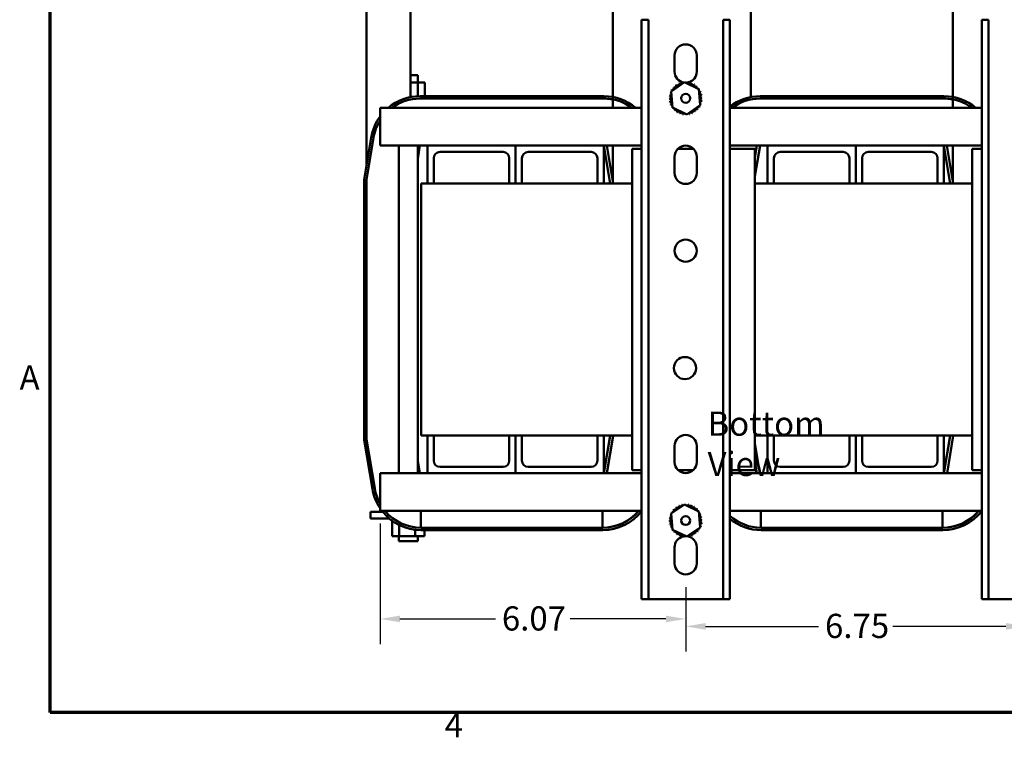
# Model space of a CAD drawing. Units: inches. Extents: x 0.05 to 2.15, y 0.02 to 1.67.
# Drawn here: x 0.06 to 0.55, y 0.04 to 0.39 of the extents above; entities that cross this region are included whole.
import ezdxf

# ---------------------------------------------------------------- set-up
doc = ezdxf.new("R2010")
doc.units = ezdxf.units.IN
doc.header["$LTSCALE"] = 0.1
doc.header["$MEASUREMENT"] = 0
doc.layers.get('0').update_dxf_attribs({"lineweight": 25})
for name, color, linetype, lineweight in [('Border (ANSI)', 7, 'Continuous', 70), ('Dimension (ANSI)', 7, 'Continuous', 25), ('Symbol (ANSI)', 7, 'Continuous', 25), ('Visible (ANSI)', 7, 'Continuous', 50)]:
    doc.layers.add(name, color=color, linetype=linetype, lineweight=lineweight)
doc.styles.add('Note Text (ANSI)', font='tahoma.ttf')
doc.dimstyles.new('Default (ANSI)', dxfattribs={"dimscale": 0.1, "dimtxt": 0.1200000047683716, "dimasz": 0.0984251946210861, "dimexe": 0.125, "dimexo": 0.0625, "dimgap": 0.031496062992126, "dimtad": 0, "dimtih": 1, "dimtoh": 1, "dimrnd": 1e-08, "dimzin": 0, "dimdsep": 46, "dimtxsty": 'Note Text (ANSI)', "dimcen": 0.09, "dimdle": 0.3937007874015748, "dimclrd": 256, "dimclre": 256, "dimclrt": 256, "dimadec": 0, "dimazin": 1, "dimtfac": 1, "dimtofl": 0, "dimtmove": 0, "dimatfit": 3, "dimfxl": 1, "dimtolj": 1, "dimtzin": 4, "dimlwd": -1, "dimlwe": -1, "dimarcsym": 0})

# ---------------------------------------------------------------- blocks, each defined once
blk = doc.blocks.new('Borders Default Border')
at = {"layer": 'Border (ANSI)', "flags": 128}
blk.add_lwpolyline([(0.74999998873613, 0.4999999924907534), (0.74999998873613, 16.49999993992603), (21.24999939926027, 16.49999993992603), (21.24999939926027, 0.4999999924907534), (0.74999998873613, 0.4999999924907534)], dxfattribs=at)
at = {"layer": 'Border (ANSI)', "char_height": 0.1200000014830762, "attachment_point": 7, "style": 'Note Text (ANSI)'}
for s, insert in [('A', (0.5989564708700565, 2.064999999258461)), ('4', (2.708143697873929, 0.3399999985169237))]:
    blk.add_mtext(s, dxfattribs=dict(at, insert=insert))
blk = doc.blocks.new('*D27')
at = {"layer": 'Defpoints', "color": 0, "transparency": 16777216}
for p in [(0.3903912610577941, 0.1185385777255524), (0.559141261057794, 0.1185385777255524), (0.559141261057794, 0.0927842459248998)]:
    blk.add_point(p, dxfattribs=at)
at = {"layer": 'Dimension (ANSI)', "transparency": 16777216}
for p, q in [((0.3903912610577941, 0.1122885777255524), (0.3903912610577941, 0.0802842459248998)), ((0.559141261057794, 0.1122885777255524), (0.559141261057794, 0.0802842459248998)), ((0.4002337805199028, 0.0927842459248998), (0.4563768960244749, 0.0927842459248998)), ((0.5492987415956855, 0.0927842459248998), (0.4931556260911135, 0.0927842459248998))]:
    blk.add_line(p, q, dxfattribs=at)
for points in [[(0.4002337805199028, 0.0944246658352512), (0.4002337805199028, 0.0911438260145483), (0.3903912610577941, 0.0927842459248998)], [(0.5492987415956855, 0.0944246658352512), (0.5492987415956855, 0.0911438260145483), (0.559141261057794, 0.0927842459248998)]]:
    blk.add_solid(points, dxfattribs=at)
at = {"layer": 'Dimension (ANSI)', "transparency": 16777216, "insert": (0.4595265023236875, 0.0990219895844442), "char_height": 0.0120000004768372, "attachment_point": 1, "style": 'Note Text (ANSI)'}
blk.add_mtext('\\A1;6.75', dxfattribs=at)
blk = doc.blocks.new('*D30')
at = {"layer": 'Defpoints', "color": 0, "transparency": 16777216}
for p in [(0.2387662610577938, 0.1500385777255544), (0.3903912610577941, 0.1185385777255524), (0.3903912610577941, 0.0964863048596308)]:
    blk.add_point(p, dxfattribs=at)
at = {"layer": 'Dimension (ANSI)', "transparency": 16777216}
for p, q in [((0.2387662610577938, 0.1437885777255544), (0.2387662610577938, 0.0839863048596308)), ((0.3903912610577941, 0.1122885777255524), (0.3903912610577941, 0.0839863048596308)), ((0.2486087805199024, 0.0964863048596308), (0.2960564208689416, 0.0964863048596308)), ((0.3805487415956855, 0.0964863048596308), (0.333101101246646, 0.0964863048596308))]:
    blk.add_line(p, q, dxfattribs=at)
for points in [[(0.2486087805199024, 0.0981267247699822), (0.2486087805199024, 0.0948458849492793), (0.2387662610577938, 0.0964863048596308)], [(0.3805487415956855, 0.0981267247699822), (0.3805487415956855, 0.0948458849492793), (0.3903912610577941, 0.0964863048596308)]]:
    blk.add_solid(points, dxfattribs=at)
at = {"layer": 'Dimension (ANSI)', "transparency": 16777216, "insert": (0.2992060271681542, 0.1027321076195105), "char_height": 0.0120000004768372, "attachment_point": 1, "style": 'Note Text (ANSI)'}
blk.add_mtext('\\A1;6.07', dxfattribs=at)

msp = doc.modelspace()

# ---------------------------------------------------------------- linework, layer by layer
at = {"layer": 'Visible (ANSI)'}
for p, q in [((0.2320588126395077, 0.4312385777255702), (0.2320588126395075, 0.3214604361281958)), ((0.2539338126395128, 0.4312385777256321), (0.2539338126395126, 0.3553877289268129)), ((0.3542684314975532, 0.4312885777257871), (0.3542684314977844, 0.3500385777255898)), ((0.4226838126395127, 0.4312385777256319), (0.4226838126395127, 0.3553877289268129)), ((0.5230184314975532, 0.431288577725787), (0.5230184314977845, 0.3500385777255897)), ((0.371866261057794, 0.3937885777255491), (0.3685162610577941, 0.3937885777255491)), ((0.3685162610577941, 0.3937885777255491), (0.3685162610577941, 0.1062885777255492)), ((0.371866261057794, 0.3937885777255491), (0.371866261057794, 0.1062885777255492)), ((0.4122662610577941, 0.3937885777255491), (0.4089162610577941, 0.3937885777255491)), ((0.4089162610577941, 0.3937885777255491), (0.4089162610577941, 0.1062885777255492)), ((0.4122662610577941, 0.3937885777255491), (0.4122662610577941, 0.1062885777255492)), ((0.5406162610577941, 0.3937885777255493), (0.5372662610577941, 0.3937885777255493)), ((0.5372662610577941, 0.3937885777255493), (0.5372662610577941, 0.1062885777255492)), ((0.5406162610577941, 0.3937885777255493), (0.5406162610577941, 0.1062885777255492)), ((0.384891261057794, 0.3680385777255524), (0.384891261057794, 0.3760385777255523)), ((0.3958912610577941, 0.3760385777255524), (0.3958912610577941, 0.3680385777255524)), ((0.2539338126395127, 0.3662885777256725), (0.2574537610577938, 0.3662885777256739)), ((0.2575546584319554, 0.3625885777256722), (0.2539338126395127, 0.3625885777256721)), ((0.2574537610577938, 0.3662885777256739), (0.2574537610577938, 0.3625885777256741)), ((0.2575546584319554, 0.3625885777256722), (0.2575546584319554, 0.3558097883463279)), ((0.2610021999178799, 0.3625885777256744), (0.2575546584319554, 0.3625885777256722)), ((0.2610021999178799, 0.3625885777256744), (0.2610021999178799, 0.3558311293074039)), ((0.3831603321615296, 0.3582361192114742), (0.3897614551170731, 0.3627745165856359)), ((0.3897614551170731, 0.3627745165856359), (0.3969923840133374, 0.3593269750997114)), ((0.3837901381022504, 0.3502501803513881), (0.3831603321615296, 0.3582361192114742)), ((0.3969923840133374, 0.3593269750997114), (0.3976221899540582, 0.3513410362396253)), ((0.3497948431458261, 0.3558311293073076), (0.2585779217600925, 0.3558311293073208)), ((0.2585779217601201, 0.3546635777256021), (0.3497948431459006, 0.3546635777255889)), ((0.518544843145826, 0.3558311293073076), (0.4273279217600924, 0.3558311293073209)), ((0.42732792176012, 0.3546635777256022), (0.5185448431459005, 0.3546635777255889)), ((0.2387662610577937, 0.3500385777255523), (0.2387662610577937, 0.3407885777255521)), ((0.2387662610577937, 0.3500385777255523), (0.3685162610577941, 0.3500385777255523)), ((0.3910210669985147, 0.3468026388654637), (0.3837901381022504, 0.3502501803513881)), ((0.3976221899540582, 0.3513410362396253), (0.3910210669985147, 0.3468026388654637)), ((0.4122662610577942, 0.3500385777255523), (0.5372662610577941, 0.3500385777255524)), ((0.2387662610577937, 0.3312885777255548), (0.2387662610577937, 0.3407885777255521)), ((0.2343692980030193, 0.3353233483421903), (0.2308912610724715, 0.3144551267092763)), ((0.2320588126541803, 0.3143584971862865), (0.2355209637905433, 0.3351314040538653)), ((0.262266261057794, 0.331288577725555), (0.2387662610577937, 0.331288577725555)), ((0.2480787610577938, 0.168788577725562), (0.2480787610577938, 0.3312885777255597)), ((0.2574537610577938, 0.3248297607239701), (0.2585302305580628, 0.3312885777255841)), ((0.2574537610577938, 0.168788577725562), (0.2574537610577938, 0.3312885777255597)), ((0.2622662610577939, 0.3312885777255545), (0.3060162610577939, 0.3312885777255545)), ((0.2622662610577939, 0.3125385777255544), (0.2622662610577939, 0.3312885777255545)), ((0.2997662610577938, 0.3281635777255544), (0.2685162610577938, 0.3281635777255544)), ((0.3060162610577939, 0.3312885777255545), (0.3060162610577939, 0.3125385777255544)), ((0.3060162610577939, 0.3312885777255545), (0.3497662610577939, 0.3312885777255545)), ((0.3060162610577939, 0.3125385777255544), (0.3060162610577939, 0.3312885777255545)), ((0.3435162610577938, 0.3281635777255544), (0.3122662610577938, 0.3281635777255544)), ((0.3497662610577939, 0.3312885777255545), (0.3497662610577939, 0.3125385777255544)), ((0.3685162610577941, 0.331288577725555), (0.3497662610577941, 0.331288577725555)), ((0.3497662610577939, 0.3311739230418714), (0.3528721519438418, 0.3125385777255841)), ((0.3512678425764171, 0.3312885777255829), (0.3543912610577945, 0.3125480668373187)), ((0.3542684314978378, 0.3312885777255897), (0.354268431497889, 0.3132850442002086)), ((0.3637662610577939, 0.3297885777255534), (0.368516261057794, 0.3297885777255534)), ((0.3637662610577939, 0.1702885777255534), (0.3637662610577939, 0.3297885777255534)), ((0.3866163438401587, 0.3297885777255535), (0.3941661782754293, 0.3297885777255535)), ((0.431016261057794, 0.3312885777255551), (0.4122662610577941, 0.3312885777255551)), ((0.4122662610577941, 0.3297885777255534), (0.4247662610577939, 0.3297885777255534)), ((0.4247662610577939, 0.3162047607239712), (0.4272802305580627, 0.3312885777255841)), ((0.4247662610577939, 0.3253289045192502), (0.4257595399254937, 0.3312885777255829)), ((0.4256367103648957, 0.3312885777255986), (0.4247662610577939, 0.3260658818829877)), ((0.4247662610577939, 0.3297885777255534), (0.4247662610577939, 0.1702885777255534)), ((0.4310162610577938, 0.3312885777255545), (0.4747662610577938, 0.3312885777255545)), ((0.4310162610577938, 0.3125385777255544), (0.4310162610577938, 0.3312885777255545)), ((0.4685162610577938, 0.3281635777255544), (0.4372662610577938, 0.3281635777255544)), ((0.4747662610577938, 0.3312885777255545), (0.4747662610577938, 0.3125385777255544)), ((0.4747662610577938, 0.3312885777255545), (0.5185162610577937, 0.3312885777255545)), ((0.4747662610577938, 0.3125385777255544), (0.4747662610577938, 0.3312885777255545)), ((0.5122662610577937, 0.3281635777255544), (0.4810162610577937, 0.3281635777255544)), ((0.5185162610577937, 0.3312885777255545), (0.5185162610577937, 0.3125385777255544)), ((0.5372662610577941, 0.3312885777255551), (0.5185162610577939, 0.3312885777255551)), ((0.5185162610577939, 0.3311739230418718), (0.5216221519438418, 0.312538577725584)), ((0.5200178425764169, 0.3312885777255829), (0.5231412610577943, 0.3125480668373187)), ((0.5230184314978377, 0.3312885777255898), (0.5230184314978888, 0.3132850442002088)), ((0.5325162610577939, 0.3297885777255534), (0.5372662610577941, 0.3297885777255534)), ((0.5325162610577939, 0.1702885777255534), (0.5325162610577939, 0.3297885777255534)), ((0.2653912610577938, 0.3250385777255545), (0.2653912610577938, 0.3125385777255544)), ((0.3028912610577938, 0.3125385777255544), (0.3028912610577939, 0.3250385777255544)), ((0.3091412610577939, 0.3250385777255545), (0.3091412610577939, 0.3125385777255544)), ((0.3466412610577938, 0.3125385777255544), (0.3466412610577938, 0.3250385777255544)), ((0.384891261057794, 0.3177885777255524), (0.384891261057794, 0.3257885777255524)), ((0.3958912610577941, 0.3257885777255524), (0.3958912610577941, 0.3177885777255524)), ((0.4341412610577938, 0.3250385777255545), (0.4341412610577938, 0.3125385777255544)), ((0.4716412610577938, 0.3125385777255544), (0.4716412610577938, 0.3250385777255544)), ((0.4778912610577937, 0.3250385777255545), (0.4778912610577937, 0.3125385777255544)), ((0.5153912610577936, 0.3125385777255544), (0.5153912610577936, 0.3250385777255544)), ((0.2308912610724715, 0.3144551267092763), (0.2308912610591681, 0.1853720287394804)), ((0.2320588126408968, 0.1854686582627052), (0.2320588126541803, 0.3143584971862865)), ((0.3637662610577939, 0.3125385777255536), (0.2591412610577938, 0.3125385777255536)), ((0.2591412610577938, 0.3125385777255536), (0.2591412610577938, 0.1875385777255536)), ((0.3543912610577945, 0.3125480668373187), (0.3543912610577945, 0.3125385777255841)), ((0.5325162610577939, 0.3125385777255536), (0.4247662610577939, 0.3125385777255536)), ((0.5231412610577943, 0.3125480668373187), (0.5231412610577943, 0.3125385777255841)), ((0.2591412610577938, 0.1875385777255536), (0.3637662610577939, 0.1875385777255536)), ((0.2622662610577938, 0.1687885777255544), (0.2622662610577938, 0.1875385777255544)), ((0.2653912610577938, 0.1875385777255545), (0.2653912610577938, 0.1750385777255544)), ((0.3028912610577938, 0.1750385777255544), (0.3028912610577938, 0.1875385777255544)), ((0.3060162610577938, 0.1875385777255544), (0.3060162610577938, 0.1687885777255544)), ((0.3060162610577938, 0.1687885777255544), (0.3060162610577938, 0.1875385777255544)), ((0.3091412610577938, 0.1875385777255544), (0.3091412610577938, 0.1750385777255544)), ((0.3466412610577938, 0.1750385777255544), (0.3466412610577938, 0.1875385777255544)), ((0.3497662610577938, 0.1875385777255544), (0.3497662610577938, 0.1687885777255544)), ((0.3528912610577934, 0.1874032324092969), (0.3497888186105082, 0.1687885777255853)), ((0.3543912610577934, 0.1872790886138493), (0.3513095092430827, 0.1687885777255853)), ((0.3528912610577934, 0.1875385777255841), (0.3528912610577934, 0.1874032324092969)), ((0.3543912610577934, 0.1875385777255841), (0.3543912610577934, 0.1872790886138493)), ((0.4247662610577939, 0.1875385777255536), (0.5325162610577939, 0.1875385777255536)), ((0.4310162610577938, 0.1687885777255545), (0.4310162610577938, 0.1875385777255545)), ((0.4341412610577938, 0.1875385777255545), (0.4341412610577938, 0.1750385777255545)), ((0.4716412610577938, 0.1750385777255545), (0.4716412610577938, 0.1875385777255545)), ((0.4747662610577938, 0.1875385777255545), (0.4747662610577938, 0.1687885777255545)), ((0.4747662610577938, 0.1687885777255545), (0.4747662610577938, 0.1875385777255545)), ((0.4778912610577938, 0.1875385777255545), (0.4778912610577938, 0.1750385777255545)), ((0.5153912610577938, 0.1750385777255545), (0.5153912610577938, 0.1875385777255545)), ((0.5185162610577939, 0.1875385777255545), (0.5185162610577939, 0.1687885777255545)), ((0.5216412610577934, 0.1874032324092969), (0.5185388186105082, 0.1687885777255853)), ((0.5231412610577933, 0.1872790886138494), (0.5200595092430828, 0.1687885777255853)), ((0.5216412610577934, 0.1875385777255841), (0.5216412610577934, 0.1874032324092969)), ((0.5231412610577933, 0.1875385777255841), (0.5231412610577933, 0.1872790886138494)), ((0.2308912610591681, 0.1853720287394804), (0.2349455394084972, 0.161046358676122)), ((0.2360972051935879, 0.1612383029790475), (0.2320588126408968, 0.1854686582627052)), ((0.384891261057794, 0.1742885777255523), (0.384891261057794, 0.1822885777255523)), ((0.3958912610577941, 0.1822885777255523), (0.3958912610577941, 0.1742885777255523)), ((0.4272385638916458, 0.1687885777255853), (0.4247662610577939, 0.1836223947286968)), ((0.2584885638916459, 0.1687885777255853), (0.2574537610577939, 0.1749973947286971)), ((0.2685162610577938, 0.1719135777255545), (0.2997662610577938, 0.1719135777255544)), ((0.3122662610577938, 0.1719135777255545), (0.3435162610577938, 0.1719135777255544)), ((0.4257178732590673, 0.1687885777255853), (0.4247662610577939, 0.1744982509332251)), ((0.4247662610577939, 0.1737612735696577), (0.42559504369847, 0.1687885777256011)), ((0.4372662610577938, 0.1719135777255545), (0.4685162610577938, 0.1719135777255545)), ((0.4810162610577938, 0.1719135777255545), (0.5122662610577937, 0.1719135777255545)), ((0.2387662610577938, 0.1592885777255546), (0.2387662610577938, 0.1687885777255574)), ((0.2387662610577938, 0.1687885777255573), (0.2622662610577939, 0.1687885777255573)), ((0.3060162610577938, 0.1687885777255544), (0.2622662610577938, 0.1687885777255544)), ((0.3497662610577938, 0.1687885777255544), (0.3060162610577938, 0.1687885777255544)), ((0.3497662610577938, 0.1687885777255573), (0.3685162610577941, 0.1687885777255573)), ((0.368516261057794, 0.1702885777255534), (0.3637662610577939, 0.1702885777255534)), ((0.3941661782754295, 0.1702885777255534), (0.3866163438401586, 0.1702885777255534)), ((0.4247662610577939, 0.1702885777255534), (0.4122662610577941, 0.1702885777255534)), ((0.4122662610577941, 0.1687885777255573), (0.4310162610577938, 0.1687885777255573)), ((0.4747662610577938, 0.1687885777255545), (0.4310162610577938, 0.1687885777255545)), ((0.5185162610577939, 0.1687885777255545), (0.4747662610577938, 0.1687885777255545)), ((0.5185162610577937, 0.1687885777255574), (0.5372662610577941, 0.1687885777255574)), ((0.5372662610577941, 0.1702885777255534), (0.5325162610577939, 0.1702885777255534)), ((0.2387662610577938, 0.1592885777255546), (0.2387662610577938, 0.1500385777255544)), ((0.3831603321615296, 0.1487361192114742), (0.3897614551170731, 0.1532745165856358)), ((0.3897614551170731, 0.1532745165856358), (0.3969923840133374, 0.1498269750997113)), ((0.2400991982928686, 0.149613577725667), (0.2340162610577937, 0.149613577725667)), ((0.2340162610577937, 0.146363577725667), (0.2340162610577937, 0.149613577725667)), ((0.3685162610577941, 0.1500385777255544), (0.2387662610577938, 0.1500385777255544)), ((0.2589836424007583, 0.1417067512905759), (0.2589836424007583, 0.1500385777256009)), ((0.3490480809801971, 0.150038577725592), (0.3490480809801971, 0.1417061293073096)), ((0.3837901381022504, 0.1407501803513881), (0.3831603321615296, 0.1487361192114742)), ((0.3969923840133374, 0.1498269750997113), (0.3976221899540582, 0.1418410362396252)), ((0.5372662610577941, 0.1500385777255544), (0.4122662610577941, 0.1500385777255544)), ((0.4277336424007583, 0.141706751290576), (0.4277336424007583, 0.1500385777256009)), ((0.5177980809801971, 0.1500385777255921), (0.5177980809801971, 0.1417061293073098)), ((0.2432799670913302, 0.146363577725667), (0.2340162610577937, 0.146363577725667)), ((0.2447803221977077, 0.1374885777256741), (0.2447803221977077, 0.1451881774389276)), ((0.2482278636836323, 0.1374885777256721), (0.2482278636836323, 0.1431049417894227)), ((0.3492186017426026, 0.1417061293073079), (0.2591541631631637, 0.1417061293073097)), ((0.3976221899540582, 0.1418410362396252), (0.3910210669985147, 0.1373026388654636)), ((0.5179686017426026, 0.141706129307308), (0.4279041631631637, 0.1417061293073098)), ((0.2447803221977077, 0.1374885777256741), (0.2482278636836323, 0.1374885777256721)), ((0.2480787610577938, 0.1374885777256741), (0.2480787610577938, 0.1350385777256738)), ((0.2482278636836323, 0.1374885777256721), (0.2562138025437183, 0.1374885777256719)), ((0.2562138025437184, 0.1374885777256719), (0.2562138025437184, 0.1407153517173171)), ((0.2562138025437184, 0.1374885777256719), (0.2607521999178799, 0.1374885777256738)), ((0.2574537610577938, 0.1374885777256741), (0.2574537610577938, 0.1350385777256738)), ((0.2591541631632203, 0.140538577725591), (0.3492186017425465, 0.1405385777255892)), ((0.2607521999178799, 0.1374885777256738), (0.2607521999178799, 0.1405385777256739)), ((0.3910210669985147, 0.1373026388654636), (0.3837901381022504, 0.1407501803513881)), ((0.3897614551170731, 0.1373026388655966), (0.3895194260395074, 0.1374690384520749)), ((0.3900978679232443, 0.1374630327959353), (0.3897614551170731, 0.1373026388655966)), ((0.4279041631632202, 0.1405385777255911), (0.5179686017425466, 0.1405385777255893)), ((0.2574537610577938, 0.1350385777256738), (0.2480787610577938, 0.1350385777256738)), ((0.384891261057794, 0.1240385777255524), (0.384891261057794, 0.1320385777255523)), ((0.3958912610577941, 0.1320385777255523), (0.3958912610577941, 0.1240385777255524)), ((0.3685162610577941, 0.1062885777255492), (0.371866261057794, 0.1062885777255492)), ((0.371866261057794, 0.1062885777255514), (0.375216261057794, 0.1062885777255524)), ((0.375216261057794, 0.1062885777255523), (0.405566261057794, 0.1062885777255523)), ((0.405566261057794, 0.1062885777255524), (0.4089162610577941, 0.1062885777255514)), ((0.4089162610577941, 0.1062885777255492), (0.4122662610577941, 0.1062885777255492)), ((0.5372662610577941, 0.1062885777255492), (0.5406162610577941, 0.1062885777255492)), ((0.5406162610577941, 0.1062885777255514), (0.5439662610577941, 0.1062885777255524)), ((0.5439662610577941, 0.1062885777255524), (0.574316261057794, 0.1062885777255524))]:
    msp.add_line(p, q, dxfattribs=at)
for centre, radius in [((0.3903912610577939, 0.3547885777255493), 0.0021875), ((0.3903912610577941, 0.2791635777255523), 0.0055), ((0.3900195919407754, 0.2209135777255523), 0.0055), ((0.3903912610577938, 0.1452885777255493), 0.0021875)]:
    msp.add_circle(centre, radius, dxfattribs=at)
for centre, radius, start, end in [((0.390391261057794, 0.3760385777255523), 0.0055, 0, 180), ((0.390391261057794, 0.3680385777255523), 0.0055, 180, 260.8792614121499), ((0.3903912610577941, 0.3680385777255523), 0.0055, 284.5067760545037, 0), ((0.3863786507134788, 0.3618003760876189), 0.0007542987737479, 212.4567900965064, 27.10524460991436), ((0.3903912610577598, 0.3547885777256279), 0.0080787596847686, 113.8825628397966, 114.429471866622), ((0.3878236858964637, 0.3624484677924204), 0.0007542987737479, 201.2067900965033, 15.85524460991491), ((0.3903912610577787, 0.354788577725618), 0.0080787596847841, 102.6325628397964, 103.1794718666217), ((0.3893673915529858, 0.3628021942176679), 0.0007542987737479, 189.9567900965069, 233.5481665940789), ((0.3893673915529858, 0.3628021942176679), 0.0007542987737479, 345.561954998379, 4.605244609912916), ((0.3903912610577946, 0.3547885777255308), 0.008078759684873, 91.38256283980142, 91.9294718666193), ((0.390950443940385, 0.3628479618552113), 0.000754298773748, 178.7067900965056, 204.5292068992595), ((0.3903912610577939, 0.3680385777255527), 0.0055000000000004, 268.6515454100776, 283.6459283436426), ((0.390950443940385, 0.3628479618552113), 0.0007542987737479, 284.4893165743219, 353.3552446099164), ((0.3903912610578013, 0.3547885777255959), 0.0080787596848073, 80.1325628397975, 80.67947186662109), ((0.3925120072431996, 0.3625840118804067), 0.0007542987737479, 167.4567900965029, 342.1052446099166), ((0.3903912610577853, 0.3547885777255296), 0.0080787596848758, 68.88256283980066, 69.42947186661925), ((0.3939920714594371, 0.3620204877427608), 0.0007542987737479, 156.2067900965025, 330.8552446099152), ((0.3953337585512973, 0.3611790453588555), 0.0007542987737479, 144.9567900965035, 319.605244609913), ((0.3903912610578062, 0.3547885777255717), 0.0080787596848285, 57.63256283979918, 58.17947186662099), ((0.3903912610578083, 0.3547885777255467), 0.0080787596848671, 158.8825628397996, 159.4294718666188), ((0.3825958269029393, 0.3569093239109579), 0.0007542987737479, 32.33652378352666, 72.10524460991502), ((0.3831593510405852, 0.3583893881271955), 0.0007542987737479, 246.2067900965025, 273.6682168761259), ((0.3903912610577287, 0.3547885777255932), 0.0080787596847748, 147.6325628397979, 148.1794718666228), ((0.3831593510405852, 0.3583893881271955), 0.0007542987737479, 24.82749349656085, 60.85524460991511), ((0.3840007934244906, 0.3597310752190557), 0.0007542987737479, 234.9567900965035, 49.605244609913), ((0.3903912610578334, 0.3547885777255148), 0.0080787596849061, 136.3825628398017, 136.9294718666177), ((0.3850878178957282, 0.3608828249040251), 0.0007542987737479, 223.7067900965059, 38.35524460991243), ((0.3903912610577702, 0.3547885777255854), 0.0080787596848109, 125.1325628397975, 125.6794718666207), ((0.3964855082362667, 0.3600920208876178), 0.000754298773748, 133.7067900965059, 193.2882243227235), ((0.3903912610577564, 0.3547885777255125), 0.0080787596849063, 46.38256283980095, 46.92947186661807), ((0.3964855082362666, 0.3600920208876179), 0.0007542987737481, 295.7302991508531, 308.3552446099133), ((0.3974030594198606, 0.3588011880698672), 0.000754298773748, 122.4567900965064, 131.2502489861133), ((0.3903912610578908, 0.3547885777256213), 0.0080787596847326, 35.13256283979386, 35.6794718666228), ((0.3974030594198606, 0.3588011880698672), 0.0007542987737479, 245.3027552631266, 297.1052446099144), ((0.398051151124662, 0.3573561528868823), 0.0007542987737479, 111.2067900965033, 285.8552446099149), ((0.3903912610578697, 0.3547885777255862), 0.0080787596847686, 23.88256283979642, 24.42947186662243), ((0.3903912610578596, 0.3547885777255674), 0.0080787596847842, 12.63256283979727, 13.17947186662143), ((0.2585779217601196, 0.3312885777255911), 0.0245425515817186, 90.00000000006311, 130.1837336767644), ((0.2585779217601196, 0.3312885777255912), 0.0233749999999999, 89.99999999999872, 126.6651463848317), ((0.3496243223832456, 0.3312885777256031), 0.0233749999999965, 78.54031011468555, 90.00000000000053), ((0.3497948431458945, 0.3312885777255893), 0.0245425515817186, 49.81626632324207, 90.00000000015967), ((0.3497948431458944, 0.3312885777255889), 0.0233750000000002, 53.33485361517636, 89.99999999998475), ((0.3823318769281348, 0.3553477606081433), 0.0007542987737479, 268.7067900965055, 83.35524460991635), ((0.3903912610578157, 0.3547885777255529), 0.0080787596848735, 181.3825628398011, 181.9294718666195), ((0.3823776445656782, 0.3537647082207441), 0.0007542987737479, 279.9567900964964, 94.60524460991299), ((0.3903912610577505, 0.3547885777255595), 0.0080787596848077, 170.1325628397985, 170.679471866621), ((0.3825958269029393, 0.3569093239109578), 0.0007542987737479, 257.4567900965029, 336.6819996900541), ((0.3903912610577278, 0.3547885777255369), 0.0080787596847839, 192.6325628397963, 193.1794718666215), ((0.3827313709909257, 0.3522210025642221), 0.0007542987737479, 291.2067900965034, 105.8552446099149), ((0.3981866952126484, 0.3526678315401465), 0.0007542987737479, 77.4567900965029, 156.6819996900541), ((0.3981866952126484, 0.3526678315401465), 0.0007542987737479, 212.3365237835266, 252.1052446099167), ((0.3976231710750025, 0.3511877673239089), 0.0007542987737479, 66.2067900965025, 93.66821687612592), ((0.3984048775499096, 0.3558124472303603), 0.0007542987737479, 99.95679009649645, 274.605244609913), ((0.398450645187453, 0.3542293948429611), 0.0007542987737479, 88.70679009650549, 263.3552446099163), ((0.3903912610577793, 0.3547885777255578), 0.0080787596848673, 338.8825628398008, 339.4294718666194), ((0.3903912610578835, 0.3547885777255372), 0.0080787596847608, 350.1325628397961, 350.6794718666222), ((0.3903912610578212, 0.3547885777255531), 0.0080787596848244, 1.382562839799348, 1.929471866620345), ((0.4273279217601193, 0.3312885777255916), 0.0245425515817182, 90.00000000006285, 127.8572154347665), ((0.4273279217601195, 0.3312885777255914), 0.0233749999999996, 89.99999999999864, 126.6651463848321), ((0.5183743223832455, 0.3312885777256032), 0.0233749999999965, 78.54031011468555, 90.00000000000053), ((0.5185448431458943, 0.331288577725589), 0.0245425515817188, 49.81626632324205, 90.00000000015935), ((0.5185448431458944, 0.3312885777255893), 0.0233749999999999, 53.33485361517574, 89.99999999998509), ((0.3903912610577268, 0.3547885777255221), 0.0080787596847782, 203.8825628397976, 204.4294718666221), ((0.3833794626957272, 0.3507759673812372), 0.0007542987737479, 65.30275526313139, 117.1052446099167), ((0.3833794626957273, 0.350775967381237), 0.0007542987737478, 302.4567900965032, 311.2502489861163), ((0.3903912610577081, 0.3547885777254911), 0.0080787596847465, 215.1325628397955, 215.6794718666228), ((0.384297013879321, 0.3494851345634866), 0.000754298773748, 115.7302991508458, 128.3552446099091), ((0.384297013879321, 0.3494851345634866), 0.0007542987737479, 313.7067900965059, 13.28822432272352), ((0.3903912610578313, 0.3547885777255918), 0.0080787596849061, 226.3825628398016, 226.9294718666178), ((0.3854487635642904, 0.3483981100922489), 0.0007542987737479, 324.9567900965035, 139.605244609913), ((0.3903912610578032, 0.3547885777255669), 0.0080787596848691, 237.632562839799, 238.1794718666184), ((0.3867904506561506, 0.3475566677083436), 0.0007542987737479, 336.2067900965025, 150.8552446099151), ((0.3903912610577867, 0.3547885777255333), 0.0080787596848315, 248.8825628397985, 249.4294718666206), ((0.3882705148723882, 0.3469931435706977), 0.0007542987737479, 347.4567900965029, 162.1052446099166), ((0.3898320781752028, 0.346729193595893), 0.0007542987737479, 104.4893165743219, 173.3552446099157), ((0.3898320781752028, 0.346729193595893), 0.000754298773748, 358.7067900965057, 24.52920689925951), ((0.3914151305626019, 0.3467749612334365), 0.0007542987737479, 165.561954998379, 184.6052446099129), ((0.3914151305626019, 0.3467749612334365), 0.000754298773748, 9.956790096506886, 53.5481665940789), ((0.3903912610578084, 0.3547885777254891), 0.0080787596847869, 282.6325628397975, 283.179471866621), ((0.3929588362191239, 0.3471286876586841), 0.0007542987737479, 21.20679009650335, 195.8552446099149), ((0.3944038714021088, 0.3477767793634855), 0.0007542987737479, 32.45679009650645, 207.1052446099143), ((0.3903912610578239, 0.3547885777254854), 0.0080787596847785, 293.8825628397979, 294.4294718666221), ((0.3956947042198595, 0.3486943305470794), 0.0007542987737479, 43.70679009650593, 218.3552446099124), ((0.3903912610578099, 0.3547885777255295), 0.0080787596848239, 305.1325628398, 305.6794718666217), ((0.3967817286910971, 0.3498460802320488), 0.0007542987737479, 54.95679009650352, 229.605244609913), ((0.3903912610578028, 0.3547885777255439), 0.0080787596848394, 316.3825628397995, 316.92947186662), ((0.3976231710750025, 0.3511877673239089), 0.0007542987737479, 204.8274934965608, 240.8552446099151), ((0.3903912610578479, 0.3547885777255184), 0.008078759684788, 327.6325628397963, 328.1794718666215), ((0.25857792176012, 0.3312885777255908), 0.0245425515817191, 143.8268703543224, 170.5376778140441), ((0.2585779217601198, 0.3312885777255909), 0.0233750000000002, 147.9470142518015, 170.5376777919463), ((0.3903912610577866, 0.354788577725509), 0.0080787596848079, 260.1325628397987, 260.6794718666213), ((0.3903912610577947, 0.3547885777255248), 0.0080787596848243, 271.3825628397994, 271.9294718666205), ((0.2685162610577938, 0.3250385777255545), 0.003125, 90, 180), ((0.2997662610577938, 0.3250385777255544), 0.003125, 0, 90), ((0.3122662610577938, 0.3250385777255544), 0.003125, 90, 180), ((0.3435162610577938, 0.3250385777255544), 0.003125, 0, 90), ((0.3903912610577941, 0.3257885777255524), 0.0055, 0, 180), ((0.4372662610577938, 0.3250385777255545), 0.003125, 90, 180), ((0.4685162610577938, 0.3250385777255544), 0.003125, 0, 90), ((0.4810162610577937, 0.3250385777255544), 0.003125, 90, 180), ((0.5122662610577937, 0.3250385777255544), 0.003125, 0, 90), ((0.3903912610577941, 0.3177885777255524), 0.0055, 180, 0), ((0.3903912610577941, 0.1822885777255523), 0.0055, 0, 180), ((0.2685162610577938, 0.1750385777255544), 0.003125, 180, 269.9999999999993), ((0.2997662610577938, 0.1750385777255544), 0.003125, 270, 0), ((0.3122662610577938, 0.1750385777255544), 0.003125, 180, 269.9999999999993), ((0.3435162610577938, 0.1750385777255544), 0.003125, 270, 0), ((0.3903912610577941, 0.1742885777255523), 0.0055, 180, 0), ((0.4372662610577938, 0.1750385777255545), 0.003125, 180, 270), ((0.4685162610577938, 0.1750385777255545), 0.003125, 270, 0), ((0.4810162610577938, 0.1750385777255545), 0.003125, 180, 270), ((0.5122662610577937, 0.1750385777255545), 0.003125, 270, 0), ((0.2591541631631643, 0.1650811293073098), 0.0233750000000001, 189.4623222080244, 209.2835530118569), ((0.259154163163164, 0.1650811293073096), 0.0245425515817184, 189.4623222204834, 213.8275914970232), ((0.3850878178957282, 0.151382824904025), 0.0007542987737479, 223.706790096505, 38.35524460991452), ((0.3903912610577702, 0.1452885777255854), 0.0080787596848109, 125.1325628397976, 125.6794718666207), ((0.3863786507134788, 0.1523003760876188), 0.0007542987737479, 212.4567900965041, 27.10524460991316), ((0.3903912610577598, 0.1452885777256279), 0.0080787596847686, 113.8825628397962, 114.4294718666219), ((0.3878236858964637, 0.1529484677924203), 0.0007542987737479, 201.2067900965021, 15.85524460991363), ((0.3903912610577787, 0.145288577725618), 0.0080787596847841, 102.6325628397959, 103.1794718666212), ((0.3893673915529858, 0.1533021942176679), 0.0007542987737479, 189.9567900965042, 233.5481665940781), ((0.3893673915529858, 0.1533021942176679), 0.0007542987737479, 345.5619549983778, 4.605244609914276), ((0.3903912610577946, 0.1452885777255309), 0.008078759684873, 91.38256283980142, 91.9294718666193), ((0.390950443940385, 0.1533479618552113), 0.000754298773748, 178.7067900965042, 204.5292068992595), ((0.390950443940385, 0.1533479618552113), 0.0007542987737479, 284.4893165743212, 353.3552446099164), ((0.3903912610578013, 0.1452885777255959), 0.0080787596848073, 80.13256283979753, 80.67947186662109), ((0.3925120072431996, 0.1530840118804067), 0.0007542987737479, 167.4567900965042, 342.1052446099154), ((0.3903912610577853, 0.1452885777255296), 0.0080787596848758, 68.88256283980068, 69.42947186661934), ((0.3939920714594371, 0.1525204877427608), 0.0007542987737479, 156.2067900965025, 330.8552446099154), ((0.3953337585512973, 0.1516790453588554), 0.0007542987737479, 144.9567900965024, 319.605244609914), ((0.3903912610578062, 0.1452885777255717), 0.0080787596848285, 57.63256283979931, 58.17947186662092), ((0.2591541631631642, 0.1650811293073097), 0.0245425515817187, 217.8007345113595, 270.0000000001309), ((0.2591541631631642, 0.1650811293073098), 0.023375, 220.055670339725, 269.9999999999989), ((0.3490480809801972, 0.1650811293073095), 0.0233749999999999, 269.9999999999998, 319.9443296602758), ((0.3492186017426031, 0.165081129307308), 0.023375, 269.999999999999, 319.9443296602811), ((0.3492186017426031, 0.165081129307308), 0.0245425515817188, 269.9999999998681, 321.8405097580824), ((0.3823318769281348, 0.1458477606081432), 0.0007542987737479, 268.7067900965055, 83.35524460991603), ((0.3903912610577505, 0.1452885777255595), 0.0080787596848077, 170.1325628397985, 170.679471866621), ((0.3825958269029393, 0.1474093239109578), 0.0007542987737479, 257.4567900965029, 336.6819996900492), ((0.3903912610578083, 0.1452885777255466), 0.0080787596848671, 158.8825628397998, 159.4294718666189), ((0.3825958269029393, 0.1474093239109578), 0.0007542987737479, 32.33652378352666, 72.10524460991662), ((0.3831593510405852, 0.1488893881271954), 0.0007542987737479, 246.2067900965031, 273.668216876126), ((0.3903912610577287, 0.145288577725593), 0.0080787596847748, 147.6325628397982, 148.1794718666226), ((0.3831593510405852, 0.1488893881271954), 0.0007542987737479, 24.82749349656085, 60.85524460991575), ((0.3840007934244906, 0.1502310752190556), 0.0007542987737479, 234.9567900965042, 49.605244609913), ((0.3903912610578334, 0.1452885777255148), 0.0080787596849061, 136.3825628398021, 136.9294718666178), ((0.3964855082362667, 0.1505920208876178), 0.000754298773748, 133.7067900965069, 193.288224322726), ((0.3903912610577564, 0.1452885777255124), 0.0080787596849063, 46.38256283980086, 46.92947186661807), ((0.3964855082362666, 0.1505920208876179), 0.0007542987737481, 295.7302991508525, 308.3552446099117), ((0.3974030594198606, 0.1493011880698671), 0.000754298773748, 122.4567900965072, 131.2502489861133), ((0.3903912610578908, 0.1452885777256212), 0.0080787596847326, 35.13256283979405, 35.6794718666228), ((0.3974030594198606, 0.1493011880698671), 0.0007542987737479, 245.3027552631319, 297.1052446099155), ((0.398051151124662, 0.1478561528868823), 0.0007542987737479, 111.2067900965043, 285.8552446099157), ((0.3984048775499096, 0.1463124472303603), 0.0007542987737479, 99.95679009650213, 274.6052446099128), ((0.3903912610578697, 0.1452885777255862), 0.0080787596847686, 23.88256283979654, 24.42947186662243), ((0.3903912610578596, 0.1452885777255674), 0.0080787596847842, 12.63256283979681, 13.17947186662135), ((0.4279041631631642, 0.1650811293073097), 0.0233749999999998, 228.0099794439723, 269.9999999999988), ((0.5177980809801971, 0.1650811293073097), 0.023375, 270, 319.9443296602757), ((0.517968601742603, 0.165081129307308), 0.023375, 269.9999999999988, 319.9443296602809), ((0.517968601742603, 0.165081129307308), 0.0245425515817187, 269.9999999998683, 321.8405097580829), ((0.3903912610578157, 0.1452885777255529), 0.0080787596848735, 181.3825628398009, 181.9294718666193), ((0.3823776445656782, 0.1442647082207441), 0.0007542987737479, 279.9567900965021, 94.60524460991284), ((0.3903912610577278, 0.1452885777255369), 0.0080787596847839, 192.6325628397963, 193.1794718666215), ((0.3827313709909257, 0.142721002564222), 0.0007542987737479, 291.2067900965043, 105.8552446099156), ((0.3903912610577268, 0.1452885777255221), 0.0080787596847782, 203.8825628397979, 204.4294718666223), ((0.3833794626957272, 0.1412759673812372), 0.0007542987737479, 65.30275526313139, 117.1052446099156), ((0.3981866952126484, 0.1431678315401465), 0.0007542987737479, 77.4567900965029, 156.6819996900492), ((0.3981866952126484, 0.1431678315401465), 0.0007542987737479, 212.3365237835277, 252.1052446099167), ((0.3976231710750025, 0.1416877673239089), 0.0007542987737479, 66.20679009650196, 93.66821687612608), ((0.398450645187453, 0.1447293948429611), 0.0007542987737479, 88.70679009650546, 263.3552446099161), ((0.3903912610577793, 0.1452885777255577), 0.0080787596848673, 338.8825628398007, 339.4294718666192), ((0.3903912610578835, 0.1452885777255371), 0.0080787596847608, 350.1325628397962, 350.6794718666222), ((0.3903912610578212, 0.145288577725553), 0.0080787596848244, 1.382562839799085, 1.929471866620345), ((0.4279041631631643, 0.16508112930731), 0.0245425515817188, 230.4185070817141, 270.0000000001308), ((0.3833794626957273, 0.141275967381237), 0.0007542987737478, 302.4567900965032, 311.2502489861145), ((0.3903912610577081, 0.1452885777254911), 0.0080787596847465, 215.1325628397957, 215.6794718666229), ((0.384297013879321, 0.1399851345634865), 0.000754298773748, 115.7302991508512, 128.3552446099124), ((0.384297013879321, 0.1399851345634866), 0.0007542987737479, 313.7067900965068, 13.28822432272615), ((0.3903912610578313, 0.1452885777255918), 0.0080787596849061, 226.3825628398022, 226.9294718666178), ((0.3854487635642904, 0.1388981100922489), 0.0007542987737479, 324.9567900965024, 139.6052446099139), ((0.3903912610577941, 0.1320385777255523), 0.0055, 104.5067760545096, 180), ((0.3903912610578032, 0.1452885777255669), 0.0080787596848691, 237.6325628397996, 238.1794718666184), ((0.3867904506561506, 0.1380566677083435), 0.0007542987737479, 336.2067900965025, 150.8552446099154), ((0.3903912610577867, 0.1452885777255333), 0.0080787596848315, 248.8825628397984, 249.4294718666206), ((0.3882705148723882, 0.1374931435706977), 0.0007542987737479, 347.4567900965042, 162.1052446099153), ((0.3903912610577866, 0.145288577725509), 0.0080787596848079, 260.1325628397988, 260.6794718666213), ((0.3898320781752028, 0.137229193595893), 0.0007542987737479, 104.4893165743215, 173.3552446099157), ((0.390391261057794, 0.1320385777255527), 0.0054999999999996, 88.65154541007965, 103.6459283436474), ((0.3893673915529858, 0.1372749612335667), 0.000754298773748, 355.3947553900857, 19.73094799024734), ((0.3903912610577931, 0.1452885777256551), 0.0080787596848243, 268.0705281333805, 268.6174371602016), ((0.390950443940385, 0.1372291935960233), 0.0007542987737479, 155.9118302930846, 181.2932099034957), ((0.3898320781752028, 0.137229193595893), 0.000754298773748, 358.7067900965042, 24.52920689925711), ((0.3903912610577947, 0.1452885777255248), 0.0080787596848243, 271.3825628397994, 271.9294718666205), ((0.3914151305626019, 0.1372749612334365), 0.0007542987737479, 165.5619549983804, 184.6052446099142), ((0.390391261057794, 0.1320385777255523), 0.0055, 0, 80.87926141215296), ((0.3909504439403852, 0.1372291935960233), 0.0007542987737477, 6.644755390084729, 11.79069595319283), ((0.3903912610578011, 0.1452885777256393), 0.0080787596848079, 279.3205281333787, 279.8674371602017), ((0.392512007243198, 0.1374931435708276), 0.0007542987737464, 189.9177977135392, 192.5432099034991), ((0.3914151305626019, 0.1372749612334365), 0.000754298773748, 9.956790096504276, 53.54816659407811), ((0.3903912610578084, 0.1452885777254891), 0.0080787596847869, 282.6325628397975, 283.179471866621), ((0.3929588362191239, 0.137628687658684), 0.0007542987737479, 21.20679009650212, 195.8552446099136), ((0.3944038714021088, 0.1382767793634855), 0.0007542987737479, 32.4567900965042, 207.1052446099131), ((0.3903912610578239, 0.1452885777254854), 0.0080787596847785, 293.8825628397978, 294.4294718666222), ((0.3956947042198595, 0.1391943305470793), 0.0007542987737479, 43.70679009650497, 218.3552446099145), ((0.3903912610578099, 0.1452885777255294), 0.0080787596848239, 305.1325628398001, 305.6794718666217), ((0.3967817286910971, 0.1403460802320487), 0.0007542987737479, 54.9567900965043, 229.605244609913), ((0.3903912610578028, 0.1452885777255437), 0.0080787596848394, 316.3825628397995, 316.9294718666201), ((0.3976231710750025, 0.1416877673239089), 0.0007542987737479, 204.8274934965608, 240.8552446099151), ((0.3903912610578479, 0.1452885777255183), 0.008078759684788, 327.6325628397966, 328.1794718666217), ((0.3903912610577941, 0.1240385777255524), 0.0055, 180, 0)]:
    msp.add_arc(centre, radius, start, end, dxfattribs=at)

# ---------------------------------------------------------------- block references
at = {"xscale": 0.1, "yscale": 0.1, "zscale": 0.1}
msp.add_blockref('Borders Default Border', (0, 0), dxfattribs=at)

# ---------------------------------------------------------------- texts
at = {"layer": 'Symbol (ANSI)', "insert": (0.4012541551268427, 0.1993700064526858), "char_height": 0.0120000001483076, "width": 0.0922463540955791, "attachment_point": 1, "style": 'Note Text (ANSI)'}
msp.add_mtext('{\\fTahoma|b0|i0;Bottom View}', dxfattribs=at)

# ---------------------------------------------------------------- dimensions: what is measured, and where the dimension line sits
at = {"layer": 'Dimension (ANSI)'}
for base, p1, p2, picture, middle in [((0.3903912610577941, 0.0964863048596308), (0.2387662610577938, 0.1500385777255544), (0.3903912610577941, 0.1185385777255524), '*D30', (0.3145787610577938, 0.0964863048596308)), ((0.559141261057794, 0.0927842459248998), (0.3903912610577941, 0.1185385777255524), (0.559141261057794, 0.1185385777255524), '*D27', (0.4747662610577942, 0.0927842459248998))]:
    dim = msp.add_linear_dim(base=base, p1=p1, p2=p2, angle=180, dimstyle='Default (ANSI)', override={"dimgap": 0.031496062992126, "dimtih": 0, "dimtoh": 0, "dimdec": 2, "dimlfac": 40, "dimtol": 0, "dimlim": 0, "dimtp": 0, "dimtm": 0, "dimtdec": 2, "dimatfit": 1}, dxfattribs=at)
    dim.commit()
    dim.dimension.update_dxf_attribs({"geometry": picture, "text_midpoint": middle, "dimtype": 160})

doc.saveas('drawing.dxf')
